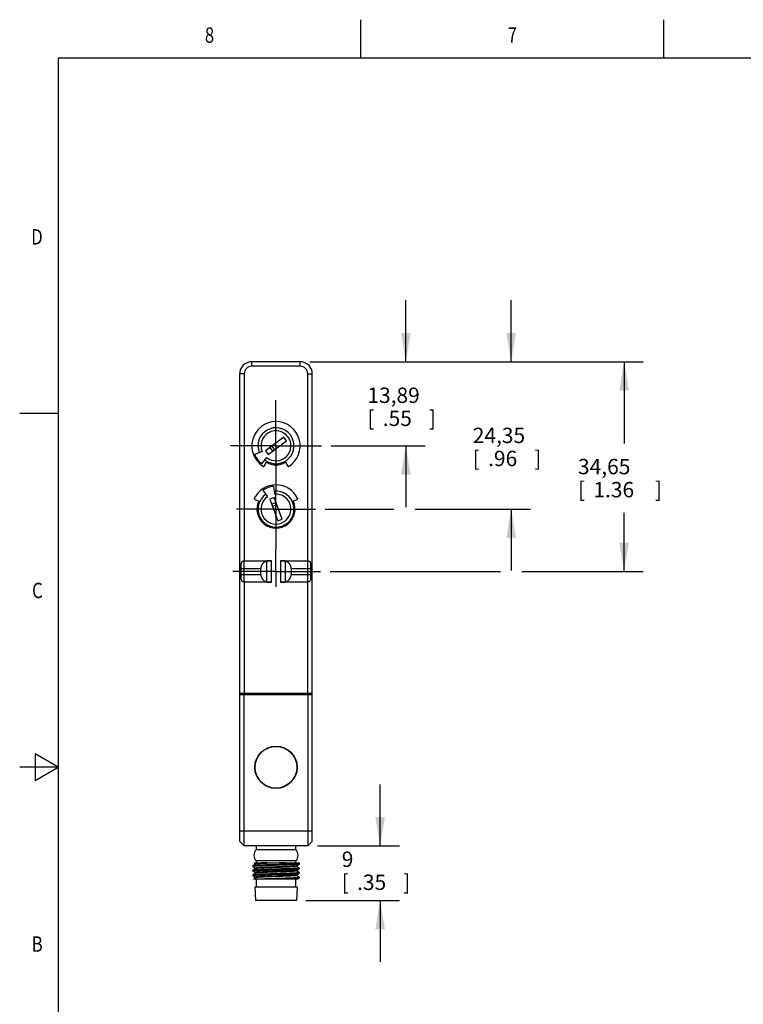
# Model space of a CAD drawing. Units: inches. Extents: x 0.4 to 16.6, y 0.6 to 10.4.
# Drawn here: x 0.4 to 5.1, y 4 to 10.4 of the extents above; entities that cross this region are included whole.
import ezdxf
from ezdxf.enums import TextEntityAlignment as Align

# ---------------------------------------------------------------- set-up
doc = ezdxf.new("R2010")
doc.units = ezdxf.units.IN
doc.header["$LTSCALE"] = 0.935
doc.header["$MEASUREMENT"] = 0
doc.linetypes.add('CENTER', pattern=[0.6, 0.375, -0.075, 0.075, -0.075])
doc.layers.get('0').update_dxf_attribs({"linetype": 'CONTINUOUS'})
for name, color, linetype in [('02___PRT_ALL_AXES', 7, 'CONTINUOUS'), ('AXIS_COSMETIC_THREADS', 7, 'CONTINUOUS'), ('SCHEME_DIMS', 7, 'CONTINUOUS')]:
    doc.layers.add(name, color=color, linetype=linetype)
doc.dimstyles.new('DIMSTYLE_1', dxfattribs={"dimtxt": 0.1, "dimasz": 0.1875, "dimexe": 0.18, "dimexo": 0.0625, "dimgap": 0.09, "dimtad": 0, "dimtih": 1, "dimtoh": 1, "dimdec": 3, "dimzin": 4, "dimdsep": 46, "dimtxsty": 'STANDARD', "dimblk": '_FILLED', "dimblk1": '_FILLED', "dimblk2": '_FILLED', "dimcen": 0.09, "dimadec": 0, "dimazin": 0, "dimtp": 0.001, "dimtm": 0.001, "dimtfac": 1, "dimtdec": 3, "dimtofl": 0, "dimtmove": 0, "dimatfit": 3, "dimldrblk": '_FILLED', "dimfxl": 1, "dimtolj": 1, "dimtzin": 4, "dimarcsym": 0})
doc.dimstyles.new('DIMSTYLE_4', dxfattribs={"dimtxt": 0.1, "dimasz": 0.1875, "dimexe": 0.18, "dimexo": 0.0625, "dimgap": 0.09, "dimtad": 0, "dimtih": 1, "dimtoh": 1, "dimdec": 1, "dimzin": 4, "dimdsep": 46, "dimtxsty": 'STANDARD', "dimblk": '_FILLED', "dimblk1": '_FILLED', "dimblk2": '_FILLED', "dimcen": 0.09, "dimadec": 0, "dimazin": 0, "dimtp": 0.1, "dimtm": 0.1, "dimtfac": 1, "dimtdec": 1, "dimtofl": 0, "dimtmove": 0, "dimatfit": 3, "dimldrblk": '_FILLED', "dimfxl": 1, "dimtolj": 1, "dimtzin": 4, "dimarcsym": 0})

# ---------------------------------------------------------------- blocks, each defined once
blk = doc.blocks.new('_FILLED')
at = {"color": 0, "linetype": 'BYBLOCK'}
blk.add_solid([(0, 0), (-1, 0.167), (-1, -0.167)], dxfattribs=at)
blk = doc.blocks.new('*D12')
at = {"layer": 'SCHEME_DIMS', "color": 2, "linetype": 'CONTINUOUS'}
for p, q in [((2.7151, 4.9877), (2.7151, 5.3877)), ((2.3066, 4.9877), (2.8401, 4.9877)), ((2.2324, 4.6337), (2.8401, 4.6337)), ((2.7151, 4.6337), (2.7151, 4.2337))]:
    blk.add_line(p, q, dxfattribs=at)
at = {"layer": 'SCHEME_DIMS', "color": 2, "linetype": 'CONTINUOUS', "xscale": 0.1875, "yscale": 0.1875, "zscale": 0.1875}
for p, rotation in [((2.7151, 4.9877), 270), ((2.7151, 4.6337), 90)]:
    blk.add_blockref('_FILLED', p, dxfattribs=dict(at, rotation=rotation))
at = {"layer": 'SCHEME_DIMS', "color": 2, "linetype": 'CONTINUOUS'}
for s, p in [('9', (2.4651, 4.8513)), ('[', (2.4651, 4.7013)), (']', (2.8651, 4.7013)), ('.35', (2.5651, 4.7013))]:
    blk.add_text(s, height=0.1, dxfattribs=at).set_placement(p)
blk = doc.blocks.new('*D15')
at = {"layer": 'SCHEME_DIMS', "color": 2, "linetype": 'CONTINUOUS'}
for p, q in [((2.882, 8.1373), (2.882, 8.5373)), ((2.2574, 8.1373), (3.007, 8.1373)), ((2.3968, 7.5905), (3.007, 7.5905)), ((2.882, 7.5905), (2.882, 7.1905))]:
    blk.add_line(p, q, dxfattribs=at)
at = {"layer": 'SCHEME_DIMS', "color": 2, "linetype": 'CONTINUOUS', "xscale": 0.1875, "yscale": 0.1875, "zscale": 0.1875}
for p, rotation in [((2.882, 8.1373), 270), ((2.882, 7.5905), 90)]:
    blk.add_blockref('_FILLED', p, dxfattribs=dict(at, rotation=rotation))
at = {"layer": 'SCHEME_DIMS', "color": 2, "linetype": 'CONTINUOUS'}
for s, p in [('13,89', (2.632, 7.8691)), ('[', (2.632, 7.7191)), ('.55', (2.732, 7.7191)), (']', (3.032, 7.7191))]:
    blk.add_text(s, height=0.1, dxfattribs=at).set_placement(p)
blk = doc.blocks.new('*D16')
at = {"layer": 'SCHEME_DIMS', "color": 2, "linetype": 'CONTINUOUS'}
for p, q in [((3.5674, 8.1373), (3.5674, 8.5373)), ((2.2574, 8.1373), (3.6924, 8.1373)), ((2.3574, 7.1786), (2.8039, 7.1786)), ((2.942, 7.1786), (3.6924, 7.1786)), ((3.5674, 7.1786), (3.5674, 6.7786))]:
    blk.add_line(p, q, dxfattribs=at)
at = {"layer": 'SCHEME_DIMS', "color": 2, "linetype": 'CONTINUOUS', "xscale": 0.1875, "yscale": 0.1875, "zscale": 0.1875}
for p, rotation in [((3.5674, 8.1373), 270), ((3.5674, 7.1786), 90)]:
    blk.add_blockref('_FILLED', p, dxfattribs=dict(at, rotation=rotation))
at = {"layer": 'SCHEME_DIMS', "color": 2, "linetype": 'CONTINUOUS'}
for s, p in [('24,35', (3.3174, 7.608)), ('[', (3.3174, 7.458)), ('.96', (3.4174, 7.458)), (']', (3.7174, 7.458))]:
    blk.add_text(s, height=0.1, dxfattribs=at).set_placement(p)
blk = doc.blocks.new('*D17')
at = {"layer": 'SCHEME_DIMS', "color": 2, "linetype": 'CONTINUOUS'}
for p, q in [((2.2574, 8.1373), (4.4271, 8.1373)), ((4.3021, 8.1373), (4.3021, 7.6052)), ((4.3021, 6.7731), (4.3021, 7.1552)), ((2.39, 6.7731), (3.4976, 6.7731)), ((3.6357, 6.7731), (4.4271, 6.7731))]:
    blk.add_line(p, q, dxfattribs=at)
at = {"layer": 'SCHEME_DIMS', "color": 2, "linetype": 'CONTINUOUS', "xscale": 0.1875, "yscale": 0.1875, "zscale": 0.1875}
for p, rotation in [((4.3021, 8.1373), 90), ((4.3021, 6.7731), 270)]:
    blk.add_blockref('_FILLED', p, dxfattribs=dict(at, rotation=rotation))
at = {"layer": 'SCHEME_DIMS', "color": 2, "linetype": 'CONTINUOUS'}
for s, p in [('34,65', (4.0021, 7.4052)), ('[', (4.0021, 7.2552)), ('1.36', (4.1021, 7.2552)), (']', (4.5021, 7.2552))]:
    blk.add_text(s, height=0.1, dxfattribs=at).set_placement(p)

msp = doc.modelspace()

# ---------------------------------------------------------------- linework, layer by layer
at = {"color": 2, "linetype": 'CONTINUOUS'}
for p, q in [((2.59, 10.112), (2.59, 10.362)), ((4.56, 10.112), (4.56, 10.362)), ((0.62, 10.112), (0.62, 0.887)), ((16.38, 10.112), (0.62, 10.112)), ((0.62, 7.7995), (0.37, 7.7995)), ((0.47, 5.5861), (0.47, 5.4129)), ((0.62, 5.4995), (0.47, 5.5861)), ((0.62, 5.4995), (0.37, 5.4995)), ((0.47, 5.4129), (0.62, 5.4995))]:
    msp.add_line(p, q, dxfattribs=at)
at = {"color": 9, "linetype": 'CONTINUOUS'}
for p, q in [((1.88, 8.1078), (1.88, 8.1373)), ((2.1949, 8.1078), (2.1949, 8.1373)), ((1.8307, 8.0586), (1.8012, 8.0586)), ((2.2441, 8.0586), (2.2737, 8.0586)), ((1.8111, 6.7928), (1.939, 6.7928)), ((1.8307, 6.7052), (1.8307, 6.841)), ((2.1359, 6.7928), (2.2638, 6.7928)), ((2.2441, 6.7052), (2.2441, 6.841)), ((1.8111, 6.7535), (1.939, 6.7535)), ((2.1359, 6.7535), (2.2638, 6.7535)), ((1.8012, 5.0861), (2.2737, 5.0861))]:
    msp.add_line(p, q, dxfattribs=at)
at = {"color": 7, "linetype": 'CONTINUOUS'}
for p, q in [((2.1949, 8.1373), (1.88, 8.1373)), ((2.1949, 8.1078), (1.88, 8.1078)), ((1.8012, 5.0172), (1.8012, 8.0586)), ((2.2737, 5.0172), (2.2737, 8.0586)), ((2.0882, 7.6474), (1.9687, 7.5574)), ((1.9867, 7.5335), (2.1062, 7.6235)), ((2.1062, 7.6235), (2.0882, 7.6474)), ((1.9687, 7.5574), (1.9867, 7.5335)), ((1.997, 7.5787), (2.015, 7.5548)), ((2.0096, 7.5882), (2.0276, 7.5643)), ((1.9471, 7.554), (1.8987, 7.5344)), ((1.9453, 7.4726), (1.9774, 7.5137)), ((1.9607, 7.4575), (1.9754, 7.4831)), ((2.0994, 7.4831), (2.1142, 7.4575)), ((1.9516, 7.3012), (1.9815, 7.2585)), ((2.0289, 7.2757), (2.0244, 7.3277)), ((1.8983, 7.2435), (1.925, 7.2311)), ((2.0259, 7.2541), (1.9978, 7.2438)), ((1.9978, 7.2438), (2.049, 7.1032)), ((2.0771, 7.1135), (2.0259, 7.2541)), ((2.1498, 7.2311), (2.1765, 7.2435)), ((2.038, 7.2208), (2.0099, 7.2105)), ((2.0434, 7.206), (2.0153, 7.1957)), ((2.049, 7.1032), (2.0771, 7.1135)), ((1.8111, 6.7239), (1.8111, 6.8223)), ((1.939, 6.7535), (1.939, 6.7928)), ((1.9784, 6.7042), (1.9784, 6.842)), ((2.0079, 6.842), (1.9784, 6.842)), ((2.0079, 6.7042), (2.0079, 6.842)), ((2.067, 6.842), (2.067, 6.7042)), ((2.067, 6.842), (2.0965, 6.842)), ((2.0965, 6.842), (2.0965, 6.7042)), ((2.1359, 6.7928), (2.1359, 6.7535)), ((2.2638, 6.7239), (2.2638, 6.8223)), ((2.0079, 6.7042), (1.9784, 6.7042)), ((2.067, 6.7042), (2.0965, 6.7042)), ((1.8012, 5.9818), (2.2737, 5.9818)), ((1.8012, 5.972), (2.2737, 5.972)), ((1.8307, 5.0861), (1.8307, 5.972)), ((2.2441, 5.972), (2.2441, 5.0861)), ((1.8012, 5.0172), (1.8307, 4.9877)), ((2.2737, 5.0172), (2.2441, 4.9877)), ((2.2441, 4.9877), (1.8307, 4.9877)), ((1.9094, 4.9877), (1.9094, 4.9627)), ((2.1654, 4.9627), (1.9094, 4.9627)), ((2.1654, 4.9877), (2.1654, 4.9627)), ((1.9043, 4.8691), (1.8868, 4.859)), ((1.8949, 4.8786), (2.1883, 4.8786)), ((1.8949, 4.8786), (1.9043, 4.8732)), ((1.9043, 4.8733), (1.9043, 4.8691)), ((1.9046, 4.8693), (1.9043, 4.8691)), ((2.1654, 4.8903), (1.9094, 4.8903)), ((1.9094, 4.8903), (1.9094, 4.8786)), ((2.1654, 4.8903), (2.1654, 4.8786)), ((2.1706, 4.8584), (2.1881, 4.8686)), ((2.1794, 4.8786), (2.1883, 4.8735)), ((2.1883, 4.8688), (2.1881, 4.8686)), ((2.1883, 4.8786), (2.1883, 4.8688)), ((1.8868, 4.859), (1.8866, 4.8588)), ((1.8866, 4.8588), (1.8866, 4.854)), ((1.8884, 4.8548), (1.8866, 4.854)), ((1.8868, 4.8538), (1.8866, 4.854)), ((1.8868, 4.8295), (1.8866, 4.8292)), ((1.8866, 4.8292), (1.8866, 4.8245)), ((1.8866, 4.8245), (1.887, 4.8248)), ((1.8868, 4.8243), (1.8866, 4.8245)), ((1.8868, 4.8538), (1.9043, 4.8437)), ((1.9043, 4.8396), (1.8868, 4.8295)), ((1.8868, 4.8243), (1.9043, 4.8142)), ((1.9043, 4.8101), (1.8894, 4.8015)), ((1.9043, 4.8438), (1.9043, 4.8396)), ((1.9046, 4.8398), (1.9043, 4.8396)), ((1.9043, 4.8143), (1.9043, 4.8101)), ((1.9046, 4.8102), (1.9043, 4.8101)), ((1.905, 4.8399), (1.9046, 4.8398)), ((1.9072, 4.8109), (1.9046, 4.8102)), ((2.1703, 4.8583), (2.1706, 4.8584)), ((2.1703, 4.8288), (2.1706, 4.8289)), ((2.1706, 4.8542), (2.1706, 4.8584)), ((2.1881, 4.8443), (2.1706, 4.8543)), ((2.1706, 4.8289), (2.1881, 4.839)), ((2.1706, 4.8247), (2.1706, 4.8289)), ((2.1881, 4.8147), (2.1706, 4.8248)), ((2.1706, 4.7994), (2.1881, 4.8095)), ((2.1881, 4.8443), (2.1883, 4.844)), ((2.1881, 4.839), (2.1883, 4.8393)), ((2.1881, 4.8147), (2.1883, 4.8145)), ((2.1881, 4.8095), (2.1883, 4.8098)), ((2.1883, 4.844), (2.1883, 4.8393)), ((2.1883, 4.8145), (2.1883, 4.8098)), ((1.8868, 4.8), (1.8866, 4.7997)), ((1.8866, 4.7997), (1.8866, 4.795)), ((1.8866, 4.795), (1.8868, 4.7947)), ((1.8894, 4.8015), (1.8868, 4.8)), ((1.8868, 4.7947), (1.9043, 4.7847)), ((1.9043, 4.7806), (1.8901, 4.7723)), ((2.1749, 4.7723), (1.8901, 4.7723)), ((1.9043, 4.7848), (1.9043, 4.7806)), ((1.9046, 4.7807), (1.9043, 4.7806)), ((1.9094, 4.7723), (1.9094, 4.7187)), ((2.1654, 4.7723), (2.1654, 4.7187)), ((2.1703, 4.7992), (2.1706, 4.7994)), ((2.1706, 4.7952), (2.1706, 4.7994)), ((2.1881, 4.7852), (2.1706, 4.7953)), ((2.1749, 4.7723), (2.1881, 4.78)), ((2.1883, 4.7849), (2.1881, 4.7852)), ((2.1883, 4.7802), (2.1881, 4.78)), ((2.1883, 4.7849), (2.1883, 4.7802)), ((2.1749, 4.7187), (1.8999, 4.7187)), ((1.8999, 4.7187), (1.9049, 4.6337)), ((2.1749, 4.7187), (2.1699, 4.6337)), ((2.1699, 4.6337), (1.9049, 4.6337))]:
    msp.add_line(p, q, dxfattribs=at)
for points in [[(1.9784, 6.841), (1.9696, 6.8384), (1.9618, 6.8343), (1.9552, 6.8293), (1.9499, 6.8237), (1.9457, 6.8176), (1.9427, 6.8115), (1.9406, 6.8052), (1.9394, 6.799), (1.939, 6.7928)], [(2.1359, 6.7928), (2.1355, 6.799), (2.1343, 6.8052), (2.1322, 6.8115), (2.1292, 6.8176), (2.125, 6.8237), (2.1197, 6.8293), (2.1131, 6.8343), (2.1053, 6.8384), (2.0965, 6.841)], [(1.939, 6.7535), (1.9394, 6.7473), (1.9406, 6.741), (1.9427, 6.7348), (1.9457, 6.7286), (1.9499, 6.7226), (1.9552, 6.717), (1.9618, 6.7119), (1.9696, 6.7079), (1.9784, 6.7052)], [(2.0965, 6.7052), (2.1053, 6.7079), (2.1131, 6.7119), (2.1197, 6.717), (2.125, 6.7226), (2.1292, 6.7286), (2.1322, 6.7348), (2.1343, 6.741), (2.1355, 6.7473), (2.1359, 6.7535)], [(1.8307, 4.9877), (1.8307, 4.9902), (1.8307, 4.9975), (1.8307, 5.0092), (1.8307, 5.0248), (1.8307, 5.0434), (1.8307, 5.0642), (1.8307, 5.0861)], [(2.2441, 5.0861), (2.2441, 5.0642), (2.2441, 5.0434), (2.2441, 5.0248), (2.2441, 5.0092), (2.2441, 4.9975), (2.2441, 4.9902), (2.2441, 4.9877)], [(2.1881, 4.8686), (2.1848, 4.8678), (2.1781, 4.8671), (2.1681, 4.8663), (2.155, 4.8656), (2.1391, 4.8649), (2.1208, 4.8642), (2.1005, 4.8635), (2.0787, 4.8627), (2.056, 4.862), (2.0328, 4.8613), (2.0097, 4.8606), (1.9873, 4.8598), (1.9661, 4.8591), (1.9465, 4.8584), (1.9292, 4.8577), (1.9143, 4.8569), (1.9024, 4.8562), (1.8937, 4.8555), (1.8884, 4.8548)], [(1.9806, 4.8786), (1.9623, 4.8779), (1.9458, 4.8772), (1.9317, 4.8764), (1.9203, 4.8757), (1.9118, 4.8749), (1.9064, 4.8742), (1.9043, 4.8734), (1.9043, 4.8733)], [(2.0175, 4.8757), (1.997, 4.8749), (1.9775, 4.8742), (1.9595, 4.8734), (1.9435, 4.8727), (1.9298, 4.872), (1.9188, 4.8712), (1.9108, 4.8705), (1.9059, 4.8697), (1.9046, 4.8693)], [(2.1883, 4.8735), (2.1864, 4.8728), (2.1808, 4.872), (2.1716, 4.8713), (2.1592, 4.8706), (2.1439, 4.8698), (2.126, 4.8691), (2.1058, 4.8684), (2.084, 4.8676), (2.0611, 4.8669), (2.0142, 4.8654)], [(2.0993, 4.8786), (2.0799, 4.8779), (2.0595, 4.8772), (2.0175, 4.8757)], [(2.0142, 4.8654), (1.9914, 4.8647), (1.9695, 4.864), (1.9491, 4.8632), (1.931, 4.8625), (1.9157, 4.8617), (1.9033, 4.861), (1.8941, 4.8603), (1.8885, 4.8595), (1.8868, 4.859)], [(1.9622, 4.8342), (1.9433, 4.8335), (1.9266, 4.8327), (1.9127, 4.832), (1.9015, 4.8313), (1.8933, 4.8306), (1.8883, 4.8299), (1.8868, 4.8295)], [(1.887, 4.8248), (1.8881, 4.8252), (1.8899, 4.8255)], [(1.8899, 4.8255), (1.8964, 4.8262), (1.9064, 4.8269), (1.9193, 4.8277), (1.9351, 4.8284), (1.9533, 4.8291), (1.9733, 4.8298), (1.9949, 4.8306), (2.0177, 4.8313), (2.0412, 4.832), (2.0644, 4.8327), (2.0868, 4.8335), (2.1081, 4.8342), (2.128, 4.8349), (2.1457, 4.8357), (2.1605, 4.8364), (2.1724, 4.8371), (2.1811, 4.8378), (2.1865, 4.8386), (2.1881, 4.839)], [(2.1883, 4.8145), (2.1865, 4.8138), (2.1811, 4.813), (2.1724, 4.8123), (2.1605, 4.8116), (2.1457, 4.8109), (2.128, 4.8101), (2.1081, 4.8094), (2.0868, 4.8087), (2.0644, 4.8079), (2.0412, 4.8072), (2.0177, 4.8065), (1.9949, 4.8058), (1.9733, 4.805), (1.9533, 4.8043), (1.9351, 4.8036), (1.9193, 4.8029), (1.9064, 4.8021), (1.8964, 4.8014), (1.8899, 4.8007)], [(2.1703, 4.8583), (2.1686, 4.8578), (2.1634, 4.857), (2.155, 4.8563), (2.1436, 4.8555), (2.1296, 4.8548), (2.1132, 4.854), (2.095, 4.8533), (2.0753, 4.8526), (2.0547, 4.8518), (2.0336, 4.8511), (2.0126, 4.8503), (1.9923, 4.8496), (1.9731, 4.8488), (1.9555, 4.8481), (1.9399, 4.8473), (1.9268, 4.8466), (1.9165, 4.8458), (1.9092, 4.8451), (1.9052, 4.8443), (1.9043, 4.8438)], [(1.9072, 4.8153), (1.9045, 4.8145), (1.9043, 4.8143)], [(2.1706, 4.8542), (2.1705, 4.8541), (2.1682, 4.8533), (2.1626, 4.8526), (2.1539, 4.8519), (2.1423, 4.8511), (2.1281, 4.8504), (2.1115, 4.8496), (2.0932, 4.8489), (2.0734, 4.8481), (2.0527, 4.8474), (2.0317, 4.8466), (2.0108, 4.8459), (1.9906, 4.8452), (1.9715, 4.8444), (1.9541, 4.8437), (1.9388, 4.8429), (1.9259, 4.8422), (1.9158, 4.8414), (1.9088, 4.8407), (1.905, 4.8399)], [(2.1703, 4.8288), (2.1669, 4.8279), (2.1604, 4.8272), (2.1508, 4.8265), (2.1383, 4.8257), (2.1233, 4.825), (2.1062, 4.8242), (2.0873, 4.8235), (2.0672, 4.8227), (2.0463, 4.822), (2.0252, 4.8212), (2.0044, 4.8205), (1.9845, 4.8197), (1.9658, 4.819), (1.949, 4.8183), (1.9344, 4.8175), (1.9224, 4.8168), (1.9132, 4.816), (1.9072, 4.8153)], [(2.1706, 4.8247), (2.1701, 4.8243), (2.1667, 4.8236), (2.1601, 4.8228), (2.1505, 4.8221), (2.1379, 4.8213), (2.1229, 4.8206), (2.1058, 4.8199), (2.0869, 4.8191), (2.0668, 4.8184), (2.0459, 4.8176), (2.0249, 4.8169), (2.0041, 4.8161), (1.9842, 4.8154), (1.9657, 4.8146), (1.9489, 4.8139), (1.9343, 4.8132), (1.9223, 4.8124), (1.9132, 4.8117), (1.9072, 4.8109)], [(2.1883, 4.844), (2.1866, 4.8433), (2.1817, 4.8426), (2.1735, 4.8419), (2.1623, 4.8412), (2.1484, 4.8405), (2.1319, 4.8398), (2.1134, 4.8391), (2.0933, 4.8384), (2.0719, 4.8377), (2.0495, 4.837), (2.0266, 4.8363), (2.0041, 4.8356), (1.9827, 4.8349), (1.9622, 4.8342)], [(2.0608, 4.8031), (2.0836, 4.8038), (2.1055, 4.8046), (2.1258, 4.8053), (2.1439, 4.806), (2.1591, 4.8068), (2.1716, 4.8075), (2.1808, 4.8083), (2.1864, 4.809), (2.1881, 4.8095)], [(1.8866, 4.795), (1.8885, 4.7957), (1.8941, 4.7965), (1.9033, 4.7972), (1.9157, 4.798), (1.931, 4.7987), (1.949, 4.7994), (1.9692, 4.8002), (1.991, 4.8009), (2.0139, 4.8016), (2.0608, 4.8031)], [(1.8899, 4.8007), (1.8881, 4.8004), (1.887, 4.8), (1.8868, 4.8)], [(1.9023, 4.7723), (1.9142, 4.7731), (1.9289, 4.7738), (1.9461, 4.7745), (1.9655, 4.7752), (1.9866, 4.7759), (2.0088, 4.7767), (2.0318, 4.7774), (2.0549, 4.7781), (2.0775, 4.7788), (2.0992, 4.7795), (2.1195, 4.7803), (2.1379, 4.781), (2.1539, 4.7817), (2.1671, 4.7824), (2.1774, 4.7831), (2.1843, 4.7839), (2.1878, 4.7846), (2.1883, 4.7849)], [(2.1703, 4.7992), (2.1697, 4.799), (2.1657, 4.7982), (2.1585, 4.7975), (2.1484, 4.7968), (2.1355, 4.796), (2.1201, 4.7953), (2.1027, 4.7945), (2.0837, 4.7938), (2.0636, 4.7931), (2.0428, 4.7923), (2.0219, 4.7916), (2.0013, 4.7908), (1.9817, 4.7901), (1.9634, 4.7894), (1.947, 4.7886), (1.9328, 4.7879), (1.9212, 4.7871), (1.9125, 4.7864), (1.9068, 4.7857), (1.9044, 4.7849), (1.9043, 4.7848)], [(2.1706, 4.7952), (2.1696, 4.7946), (2.1654, 4.7939), (2.158, 4.7931), (2.1477, 4.7924), (2.1346, 4.7916), (2.119, 4.7909), (2.1015, 4.7902), (2.0823, 4.7894), (2.0621, 4.7887), (2.0412, 4.7879), (2.0202, 4.7872), (1.9997, 4.7864), (1.9801, 4.7857), (1.9619, 4.785), (1.9456, 4.7842), (1.9316, 4.7835), (1.9202, 4.7827), (1.9118, 4.782), (1.9064, 4.7813), (1.9046, 4.7807)], [(2.1881, 4.78), (2.1872, 4.7797), (2.1825, 4.7789), (2.1744, 4.7782), (2.1629, 4.7775), (2.1485, 4.7767), (2.1314, 4.776), (2.112, 4.7753), (2.0908, 4.7745), (2.0683, 4.7738), (2.0451, 4.7731), (2.0217, 4.7723)]]:
    msp.add_lwpolyline(points, dxfattribs=at)
for centre, radius, start, end in [((1.88, 8.0586), 0.0787, 90, 180), ((2.1949, 8.0586), 0.0787, 0, 90), ((1.88, 8.0586), 0.0492, 90, 180), ((2.1949, 8.0586), 0.0492, 0, 90), ((2.0374, 7.5905), 0.1575, 301.46928, 238.53072), ((2.0374, 7.5905), 0.1171, 232, 202), ((1.9573, 7.4595), 0.00394, 238.53072, 330), ((2.1176, 7.4595), 0.00394, 210, 301.46928), ((2.0374, 7.1786), 0.1575, 26.46928, 153.53072), ((1.9, 7.2471), 0.00394, 153.53072, 245), ((2.0374, 7.1786), 0.1171, 125, 95), ((2.1749, 7.2471), 0.00394, 295, 26.46928), ((1.8307, 6.8223), 0.0197, 117.49968, 180), ((2.2441, 6.8223), 0.0197, 0, 62.0588), ((1.8307, 6.7239), 0.0197, 180, 242.05948), ((2.2441, 6.7239), 0.0197, 297.43552, 360), ((1.9439, 4.9265), 0.05, 133.63011, 226.36989), ((2.1309, 4.9265), 0.05, 313.63011, 46.36989)]:
    msp.add_arc(centre, radius, start, end, dxfattribs=at)
at = {"color": 9, "linetype": 'CONTINUOUS'}
for centre, start, end in [((2.0374, 7.5905), 232, 202), ((2.0374, 7.1786), 125, 95)]:
    msp.add_arc(centre, 0.0974, start, end, dxfattribs=at)
at = {"layer": '02___PRT_ALL_AXES', "color": 7, "linetype": 'CONTINUOUS'}
for p, q in [((1.8307, 8.0586), (1.8307, 6.841)), ((2.2441, 6.841), (2.2441, 8.0586)), ((1.8209, 6.8394), (1.8234, 6.8405)), ((1.8234, 6.8405), (1.8258, 6.8412)), ((1.8258, 6.8412), (1.8283, 6.8413)), ((1.8283, 6.8413), (1.8307, 6.841)), ((1.9784, 6.841), (1.8307, 6.841)), ((1.9784, 6.842), (1.9784, 6.841)), ((1.9784, 6.842), (2.0079, 6.842)), ((2.0079, 6.7042), (2.0079, 6.842)), ((2.067, 6.842), (2.067, 6.7042)), ((2.0965, 6.842), (2.067, 6.842)), ((2.0965, 6.842), (2.0965, 6.841)), ((2.2441, 6.841), (2.0965, 6.841)), ((2.2441, 6.841), (2.2474, 6.8413)), ((2.2474, 6.8413), (2.2508, 6.8408)), ((2.2508, 6.8408), (2.254, 6.8394)), ((1.8241, 6.7055), (1.8209, 6.7069)), ((1.8274, 6.705), (1.8241, 6.7055)), ((1.8307, 6.7052), (1.8274, 6.705)), ((1.8307, 6.7052), (1.8307, 5.9818)), ((1.8307, 6.7052), (1.9784, 6.7052)), ((1.9784, 6.7052), (1.9784, 6.7042)), ((1.9784, 6.7042), (2.0079, 6.7042)), ((2.0965, 6.7042), (2.067, 6.7042)), ((2.0965, 6.7052), (2.0965, 6.7042)), ((2.0965, 6.7052), (2.2441, 6.7052)), ((2.2441, 5.9818), (2.2441, 6.7052)), ((2.2466, 6.705), (2.2441, 6.7052)), ((2.254, 6.7069), (2.2515, 6.7057))]:
    msp.add_line(p, q, dxfattribs=at)
at = {"layer": '02___PRT_ALL_AXES', "color": 7, "linetype": 'CENTER'}
for p, q in [((2.0374, 7.5905), (2.0374, 7.8873)), ((2.0374, 7.5905), (1.7406, 7.5905)), ((2.0374, 7.5905), (2.0374, 7.2936)), ((2.0374, 7.5905), (2.3343, 7.5905)), ((2.0374, 7.1786), (2.0374, 7.2936)), ((2.0374, 7.1786), (1.78, 7.1786)), ((2.0374, 7.1786), (2.0374, 6.9212)), ((2.0374, 7.1786), (2.2949, 7.1786)), ((2.0374, 6.7731), (2.0374, 6.9212)), ((2.0374, 6.7731), (1.7558, 6.7731)), ((2.0374, 6.7731), (2.0374, 6.6731)), ((2.0374, 6.7731), (2.3275, 6.7731))]:
    msp.add_line(p, q, dxfattribs=at)
at = {"layer": '02___PRT_ALL_AXES', "color": 7, "linetype": 'CONTINUOUS'}
msp.add_lwpolyline([(2.2515, 6.7057), (2.2491, 6.7051), (2.2466, 6.705)], dxfattribs=at)
for radius in [0.1378, 0.1358]:
    msp.add_circle((2.0374, 5.4995), radius, dxfattribs=at)
for centre, radius, start, end in [((2.0374, 7.5905), 0.124, 240, 300), ((2.0374, 7.1786), 0.124, 155, 25), ((1.8307, 6.8223), 0.0197, 166.43487, 180), ((2.2441, 6.8223), 0.0197, 0, 13.56403), ((1.8307, 6.7239), 0.0197, 180, 193.56513), ((2.2441, 6.7239), 0.0197, 346.43597, 360)]:
    msp.add_arc(centre, radius, start, end, dxfattribs=at)
at = {"layer": 'AXIS_COSMETIC_THREADS', "color": 7, "linetype": 'CONTINUOUS'}
for centre, start, end in [((2.0374, 7.5905), 202, 232), ((2.0374, 7.1786), 95, 125)]:
    msp.add_arc(centre, 0.1496, start, end, dxfattribs=at)

# ---------------------------------------------------------------- texts
at = {"color": 2, "linetype": 'CONTINUOUS', "width": 0.8}
for s, p in [('8', (1.605, 10.212)), ('7', (3.575, 10.212))]:
    msp.add_text(s, height=0.1, dxfattribs=at).set_placement(p, align=Align.CENTER)
for s, p in [('D', (0.52, 8.8995)), ('C', (0.52, 6.5995)), ('B', (0.52, 4.2995))]:
    msp.add_text(s, height=0.1, dxfattribs=at).set_placement(p, align=Align.RIGHT)

# ---------------------------------------------------------------- dimensions: what is measured, and where the dimension line sits
at = {"layer": 'SCHEME_DIMS', "color": 2, "linetype": 'CONTINUOUS'}
for base, p1, p2, angle, dimstyle, picture, middle in [((2.882, 7.5905), (2.2574, 8.1373), (2.3968, 7.5905), 270, 'DIMSTYLE_1', '*D15', (2.882, 7.8441)), ((3.5674, 7.1786), (2.2574, 8.1373), (2.3574, 7.1786), 270, 'DIMSTYLE_1', '*D16', (3.5674, 7.583)), ((4.3021, 6.7731), (2.2574, 8.1373), (2.39, 6.7731), 270, 'DIMSTYLE_1', '*D17', (4.3021, 7.3802)), ((2.7151, 4.9877), (2.2324, 4.6337), (2.3066, 4.9877), 90, 'DIMSTYLE_4', '*D12', (2.7151, 4.8263))]:
    dim = msp.add_linear_dim(base=base, p1=p1, p2=p2, angle=angle, dimstyle=dimstyle, dxfattribs=at)
    dim.commit()
    dim.dimension.update_dxf_attribs({"geometry": picture, "text_midpoint": middle, "dimtype": 160})

doc.saveas('drawing.dxf')
